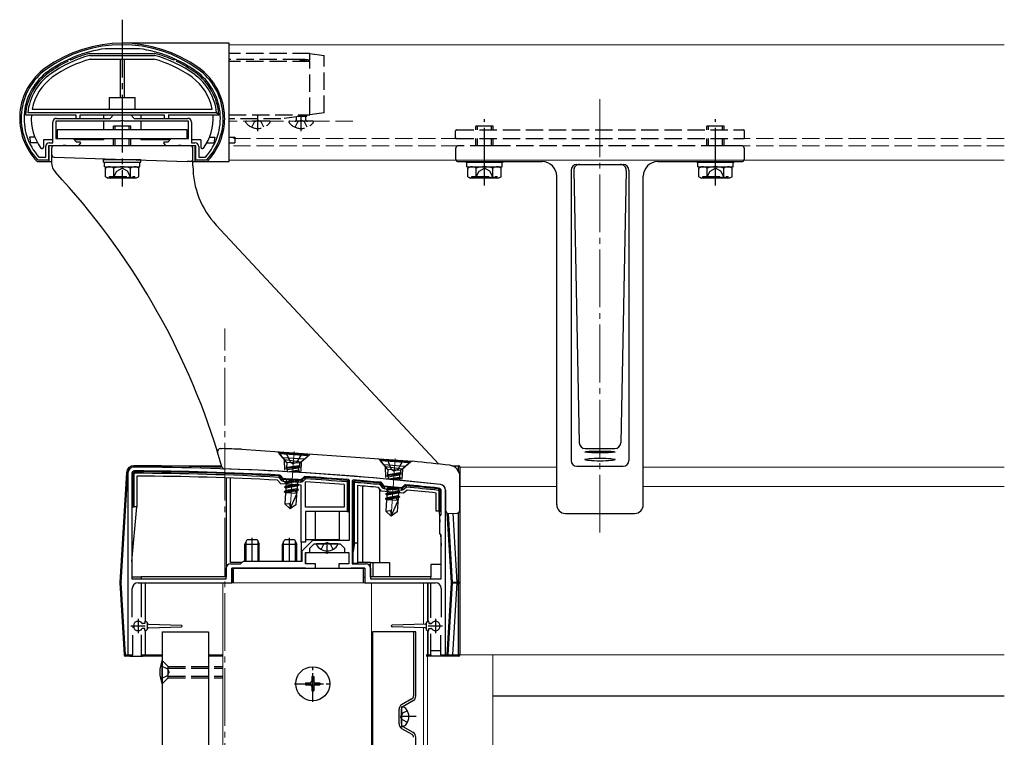
# Model space of a CAD drawing. Extents: x 0 to 1386, y 0 to 2244.
# Drawn here: x 353 to 694, y 335 to 583 of the extents above; entities that cross this region are included whole.
import ezdxf

# ---------------------------------------------------------------- set-up
doc = ezdxf.new("R2010")
doc.units = 0
for name, pattern in [('YCENTER_1', [13, 10, -1, 1, -1]), ('YDIVIDE_1', [15, 10, -1, 1, -1, 1, -1]), ('YHIDDEN_1', [4, 3, -1])]:
    doc.linetypes.add(name, pattern=pattern)
for name, color, linetype, lineweight in [('YKK_11', 7, 'CONTINUOUS', 30), ('YKK_12', 2, 'CONTINUOUS', 13), ('YKK_13', 4, 'CONTINUOUS', 30)]:
    doc.layers.add(name, color=color, linetype=linetype, lineweight=lineweight)

msp = doc.modelspace()

# ---------------------------------------------------------------- linework, layer by layer
at = {"layer": 'YKK_11', "linetype": 'ByBlock', "lineweight": -2, "ltscale": 0.5}
for p, q in [((382.45, 573.05), (382.41, 573.05)), ((394.25, 573.05), (382.45, 573.05)), ((394.29, 573.05), (394.25, 573.05)), ((384.15, 548.95), (385.35, 550.15)), ((385.35, 550.15), (391.35, 550.15)), ((391.35, 550.15), (392.55, 548.95)), ((364.35, 540.45), (364.35, 547.65)), ((387.68, 547.95), (365.35, 547.95)), ((365.35, 547.95), (365.35, 541.95)), ((365.65, 548.95), (384.15, 548.95)), ((387.87, 548.09), (387.68, 547.95)), ((388.83, 548.09), (387.87, 548.09)), ((389.02, 547.95), (388.83, 548.09)), ((411.35, 547.95), (389.02, 547.95)), ((392.55, 548.95), (411.05, 548.95)), ((411.35, 541.95), (411.35, 547.95)), ((412.35, 547.65), (412.35, 540.45)), ((361.85, 535.45), (361.85, 539.15)), ((367.68, 539.45), (362.85, 539.45)), ((362.85, 539.45), (362.85, 534.45)), ((363.15, 540.45), (364.35, 540.45)), ((365.35, 541.95), (371.35, 541.95)), ((367.87, 539.59), (367.68, 539.45)), ((368.83, 539.59), (367.87, 539.59)), ((369.02, 539.45), (368.83, 539.59)), ((373.26, 539.45), (369.02, 539.45)), ((371.35, 541.95), (372.45, 540.85)), ((372.45, 540.85), (373.68, 540.85)), ((373.87, 540.51), (373.26, 539.45)), ((373.68, 540.85), (373.87, 540.51)), ((402.83, 540.51), (403.02, 540.85)), ((403.44, 539.45), (402.83, 540.51)), ((403.02, 540.85), (404.25, 540.85)), ((407.68, 539.45), (403.44, 539.45)), ((404.25, 540.85), (405.35, 541.95)), ((405.35, 541.95), (411.35, 541.95)), ((407.87, 539.59), (407.68, 539.45)), ((408.83, 539.59), (407.87, 539.59)), ((409.02, 539.45), (408.83, 539.59)), ((413.85, 539.45), (409.02, 539.45)), ((412.35, 540.45), (413.55, 540.45)), ((413.85, 534.45), (413.85, 539.45)), ((414.85, 539.15), (414.85, 535.45)), ((359.5, 535.55), (359.72, 535.45)), ((359.72, 535.45), (361.85, 535.45)), ((414.85, 535.45), (416.98, 535.45)), ((416.98, 535.45), (417.2, 535.55)), ((359.28, 534.45), (359.06, 534.54)), ((362.85, 534.45), (359.28, 534.45)), ((417.42, 534.45), (413.85, 534.45)), ((417.63, 534.54), (417.42, 534.45)), ((390.35, 426.17), (390.35, 363.17)), ((391.65, 425.87), (391.65, 389.47)), ((391.65, 425.87), (391.65, 389.47)), ((443.17, 425.32), (442.96, 425.42)), ((444.13, 424.24), (443.17, 425.32)), ((444.33, 424.14), (444.13, 424.24)), ((450.29, 423.88), (450.07, 423.8)), ((451.37, 424.84), (450.29, 423.88)), ((451.59, 424.91), (451.37, 424.84)), ((467.05, 423.54), (466.77, 423.84)), ((467.05, 402.87), (467.05, 423.54)), ((468.37, 423.72), (468.05, 423.42)), ((468.05, 423.42), (468.05, 394.67)), ((468.05, 423.42), (468.05, 394.67)), ((478.13, 422.8), (477.93, 422.91)), ((479.13, 421.6), (478.13, 422.8)), ((485.11, 421.04), (479.13, 421.6)), ((486.3, 422.04), (485.11, 421.04)), ((486.52, 422.1), (486.3, 422.04)), ((498.85, 411.67), (498.85, 419.92)), ((500.35, 363.17), (500.35, 420.17)), ((498.35, 411.17), (498.85, 411.67)), ((498.35, 405.17), (498.35, 411.17)), ((450.65, 399.17), (454.35, 402.87)), ((454.35, 402.87), (459.35, 402.87)), ((459.35, 402.87), (467.05, 402.87)), ((498.85, 404.67), (498.35, 405.17)), ((498.85, 389.47), (498.85, 404.67)), ((450.65, 395.67), (450.65, 399.17)), ((453.35, 400.17), (454.85, 401.67)), ((453.35, 398.67), (453.35, 400.17)), ((454.85, 401.67), (458.89, 401.67)), ((458.89, 401.67), (459.07, 401.79)), ((459.07, 401.79), (459.62, 401.79)), ((459.62, 401.79), (459.81, 401.67)), ((459.81, 401.67), (463.85, 401.67)), ((463.85, 401.67), (465.35, 400.17)), ((465.35, 400.17), (465.35, 398.67)), ((429.35, 394.67), (430.35, 395.67)), ((430.35, 395.67), (450.65, 395.67)), ((451.85, 394.67), (451.85, 398.67)), ((451.85, 398.67), (453.35, 398.67)), ((465.35, 398.67), (466.85, 398.67)), ((466.85, 398.67), (466.85, 394.67)), ((424.35, 389.47), (424.35, 393.17)), ((425.85, 394.67), (429.35, 394.67)), ((426.35, 388.17), (426.35, 393.17)), ((426.35, 393.17), (455.35, 393.17)), ((455.35, 394.67), (451.85, 394.67)), ((455.35, 393.17), (455.35, 394.67)), ((466.85, 394.67), (463.35, 394.67)), ((463.35, 394.67), (463.35, 393.17)), ((463.35, 393.17), (472.35, 393.17)), ((468.05, 394.67), (472.85, 394.67)), ((472.35, 393.17), (472.35, 388.17)), ((474.35, 393.17), (474.35, 389.47)), ((391.65, 389.47), (424.35, 389.47)), ((474.35, 389.47), (498.85, 389.47)), ((391.85, 376.23), (391.85, 386.17)), ((393.85, 388.17), (426.35, 388.17)), ((472.35, 388.17), (496.85, 388.17)), ((498.85, 386.17), (498.85, 376.23)), ((392.05, 363.17), (392.05, 370.01)), ((498.65, 370.01), (498.65, 363.17)), ((390.35, 363.17), (392.05, 363.17)), ((498.65, 363.17), (500.35, 363.17))]:
    msp.add_line(p, q, dxfattribs=at)
at = {"layer": 'YKK_11', "ltscale": 0.5}
for p, q in [((393.85, 375.67), (393.85, 370.67)), ((496.85, 375.67), (496.85, 370.67)), ((391.35, 373.17), (396.35, 373.17)), ((494.35, 373.17), (499.35, 373.17))]:
    msp.add_line(p, q, dxfattribs=at)
at = {"layer": 'YKK_11', "linetype": 'ByBlock', "lineweight": -2, "ltscale": 0.5}
for centre, radius, start, end in [((388.35, 529.45), 45, 54.3147, 125.6853), ((388.35, 529.45), 44, 97.7582, 125.6853), ((388.35, 529.45), 44, 54.3147, 82.2418), ((374.35, 548.94), 21, 125.6853, 223.2892), ((374.35, 548.94), 20, 125.6853, 222.0458), ((402.35, 548.94), 20, 317.9541, 54.3147), ((402.35, 548.94), 21, 316.7108, 54.3147), ((365.65, 547.65), 1.3, 90, 180), ((411.05, 547.65), 1.3, 0, 90), ((363.15, 539.15), 1.3, 90, 180), ((413.55, 539.15), 1.3, 0, 90), ((392.35, 426.17), 2, 89.8094, 180), ((392.65, 425.87), 1, 89.7921, 180), ((389.03, -571.82), 1000, 83.71122, 89.80938), ((389.03, -571.82), 998.69, 86.90445, 89.7921), ((389.03, -571.81), 997.48, 86.49138, 86.82169), ((389.03, -571.81), 998.69, 85.53529, 86.4087), ((389.03, -571.78), 998.66, 84.8931, 85.4432), ((389.03, -571.83), 998.7, 83.73822, 84.39786), ((497.85, 419.92), 1, 360, 83.7382), ((498.35, 420.17), 2, 360, 83.7112), ((425.85, 393.17), 1.5, 90, 180), ((472.85, 393.17), 1.5, 0, 90), ((393.85, 386.17), 2, 90, 180), ((496.85, 386.17), 2, 0, 90)]:
    msp.add_arc(centre, radius, start, end, dxfattribs=at)
at = {"layer": 'YKK_12', "linetype": 'Continuous', "ltscale": 2}
for p, q in [((425.35, 534.45), (425.35, 574.45)), ((693.89, 574.45), (425.35, 574.45)), ((693.89, 534.45), (425.35, 534.45))]:
    msp.add_line(p, q, dxfattribs=at)
at = {"layer": 'YKK_12', "linetype": 'YCENTER_1', "ltscale": 2}
for p, q in [((553.85, 405.53), (553.85, 556.12)), ((423.85, 130.58), (423.85, 476.15)), ((447.89, 433.64), (446.42, 412.69)), ((482.89, 431.2), (481.42, 410.25))]:
    msp.add_line(p, q, dxfattribs=at)
at = {"layer": 'YKK_12', "linetype": 'YHIDDEN_1', "ltscale": 2}
for p, q in [((468.21, 547.95), (425.35, 547.95)), ((504.85, 541.95), (425.35, 541.95)), ((504.85, 539.45), (425.35, 539.45)), ((693.89, 541.95), (602.85, 541.95)), ((693.89, 539.45), (602.85, 539.45))]:
    msp.add_line(p, q, dxfattribs=at)
at = {"layer": 'YKK_12', "ltscale": 2}
for p, q in [((505.35, 428.17), (538.85, 428.17)), ((568.85, 428.17), (693.89, 428.17)), ((505.35, 421.5), (538.85, 421.5)), ((568.85, 421.5), (693.89, 421.5)), ((423.25, 388.17), (423.25, 130.58)), ((474.75, 388.17), (423.25, 388.17)), ((474.75, 388.17), (474.75, 130.58)), ((492.75, 388.17), (492.75, 373.74)), ((494.05, 388.17), (494.05, 374.84)), ((492.75, 372.59), (492.75, 130.58)), ((494.05, 371.5), (494.05, 130.58)), ((505.35, 363.17), (693.89, 363.17)), ((516.75, 363.17), (516.75, 130.58))]:
    msp.add_line(p, q, dxfattribs=at)
at = {"layer": 'YKK_13', "linetype": 'YCENTER_1', "ltscale": 2}
for p, q in [((388.35, 583.1), (388.35, 525.37)), ((435.35, 544.45), (435.35, 550.15)), ((513.84, 525.71), (513.84, 548.71)), ((593.85, 525.71), (593.85, 548.71)), ((490.15, 341.78), (485.05, 341.78))]:
    msp.add_line(p, q, dxfattribs=at)
at = {"layer": 'YKK_13', "linetype": 'Continuous', "ltscale": 2}
for p, q in [((425.35, 574.95), (388.35, 574.95)), ((425.35, 533.95), (425.35, 574.95)), ((377.02, 571.45), (399.67, 571.45)), ((377.12, 570.75), (399.58, 570.75)), ((377.22, 569.45), (399.47, 569.45)), ((387.6, 569.45), (387.6, 556.15)), ((389.1, 556.15), (389.1, 569.45)), ((414.67, 566.57), (414.89, 566.41)), ((383.85, 556.15), (383.85, 552.15)), ((383.85, 556.15), (392.85, 556.15)), ((392.85, 552.15), (392.85, 556.15)), ((354.89, 550.15), (372.35, 550.15)), ((421.05, 550.85), (355.65, 550.85)), ((357.15, 552.15), (419.55, 552.15)), ((372.35, 550.15), (372.35, 548.75)), ((373.85, 548.75), (373.85, 550.15)), ((373.85, 550.15), (402.85, 550.15)), ((381.85, 550.15), (381.85, 548.95)), ((394.85, 550.15), (394.85, 548.95)), ((402.85, 550.15), (402.85, 548.75)), ((404.35, 550.15), (404.35, 548.75)), ((404.35, 550.15), (421.81, 550.15)), ((421.81, 550.15), (421.05, 550.85)), ((423.85, 548.8), (423.84, 549.65)), ((373.85, 548.75), (372.35, 548.75)), ((381.85, 547.95), (381.85, 544.95)), ((394.85, 547.95), (394.85, 544.95)), ((404.35, 548.75), (402.85, 548.75)), ((423.77, 547.09), (423.83, 547.95)), ((423.83, 547.95), (423.85, 548.8)), ((356.24, 542.45), (356.6, 540.45)), ((358.1, 542.45), (356.24, 542.45)), ((410.85, 544.95), (365.85, 544.95)), ((365.85, 544.95), (365.85, 541.95)), ((410.85, 541.95), (410.85, 544.95)), ((418.6, 542.45), (420.45, 542.45)), ((420.45, 542.45), (420.1, 540.45)), ((359.05, 540.45), (356.6, 540.45)), ((361.1, 541.45), (361.1, 538.95)), ((364.35, 541.45), (361.1, 541.45)), ((413.6, 539.45), (363.1, 539.45)), ((363.1, 533.95), (363.1, 539.45)), ((411.85, 539.45), (364.85, 539.45)), ((365.85, 541.95), (410.85, 541.95)), ((381.85, 541.45), (371.85, 541.45)), ((381.85, 541.95), (381.85, 541.45)), ((394.85, 541.95), (394.85, 541.45)), ((404.85, 541.45), (394.85, 541.45)), ((415.6, 541.45), (412.35, 541.45)), ((413.6, 533.95), (413.6, 539.45)), ((415.6, 541.45), (415.6, 538.95)), ((417.65, 540.45), (420.1, 540.45)), ((363.85, 538.45), (363.85, 533.67)), ((364.81, 535.56), (410.85, 533.95)), ((412.85, 532.46), (412.85, 538.45)), ((358.94, 533.95), (363.85, 533.95)), ((411.88, 533.99), (410.85, 533.95)), ((412.85, 533.95), (425.35, 533.95)), ((504.85, 533.95), (533.85, 533.95)), ((545.85, 532.95), (561.85, 532.95)), ((573.85, 533.95), (602.85, 533.95)), ((538.85, 415.17), (538.85, 528.95)), ((543.85, 530.95), (543.85, 430.46)), ((544.75, 530.91), (546.68, 436.58)), ((562.95, 530.91), (561.02, 436.58)), ((563.85, 530.95), (563.85, 430.46)), ((568.85, 415.17), (568.85, 528.95)), ((498.07, 429.25), (420.91, 512)), ((548.68, 434.6), (559.02, 434.6)), ((545.85, 428.46), (561.85, 428.46)), ((541.85, 412.17), (565.85, 412.17)), ((475.05, 371.17), (475.05, 179.16)), ((489.25, 371.17), (489.25, 348.94)), ((490.05, 348.94), (490.05, 371.17)), ((488.65, 347.9), (485.15, 345.88)), ((485.05, 345.28), (485.05, 338.28)), ((485.05, 345.28), (485.56, 345.15)), ((489.05, 347.21), (485.55, 345.19)), ((484.25, 339.25), (484.25, 344.32)), ((485.05, 339.25), (485.05, 344.32)), ((485.05, 338.28), (485.56, 338.42)), ((485.15, 337.69), (488.65, 335.67)), ((485.55, 338.38), (489.05, 336.36)), ((490.05, 148.94), (490.05, 334.63))]:
    msp.add_line(p, q, dxfattribs=at)
at = {"layer": 'YKK_13', "linetype": 'YHIDDEN_1', "ltscale": 2}
for p, q in [((453.35, 571.45), (425.35, 571.45)), ((453.35, 569.08), (453.35, 571.45)), ((453.35, 571.45), (458.35, 570.75)), ((458.35, 550.85), (458.35, 570.75)), ((449.95, 569.37), (425.35, 569.37)), ((453.35, 568.66), (425.35, 568.66)), ((449.81, 569.35), (449.78, 569.34)), ((449.78, 569.34), (449.79, 569.35)), ((449.78, 569.34), (449.79, 569.31)), ((449.78, 569.32), (449.78, 569.34)), ((449.79, 569.31), (449.78, 569.32)), ((449.79, 569.35), (449.82, 569.35)), ((449.79, 569.31), (449.83, 569.29)), ((449.81, 569.29), (449.79, 569.31)), ((449.85, 569.36), (449.81, 569.35)), ((449.84, 569.28), (449.81, 569.29)), ((449.82, 569.35), (449.85, 569.36)), ((449.83, 569.29), (449.88, 569.26)), ((449.88, 569.26), (449.84, 569.28)), ((449.9, 569.37), (449.85, 569.36)), ((449.85, 569.36), (449.89, 569.37)), ((449.88, 569.26), (449.95, 569.24)), ((449.92, 569.25), (449.88, 569.26)), ((449.89, 569.37), (449.93, 569.37)), ((449.96, 569.37), (449.9, 569.37)), ((449.96, 569.24), (449.92, 569.25)), ((449.93, 569.37), (449.97, 569.37)), ((449.95, 569.24), (450.02, 569.22)), ((450.03, 569.37), (449.96, 569.37)), ((450.06, 569.21), (450.01, 569.22)), ((450.02, 569.37), (450.07, 569.37)), ((450.02, 569.22), (450.1, 569.2)), ((450.1, 569.37), (450.03, 569.37)), ((450.11, 569.2), (450.06, 569.21)), ((450.18, 569.37), (450.1, 569.37)), ((450.1, 569.2), (450.19, 569.18)), ((450.23, 569.17), (450.17, 569.18)), ((450.27, 569.37), (450.18, 569.37)), ((450.19, 569.18), (450.3, 569.15)), ((450.24, 569.37), (450.31, 569.37)), ((450.27, 569.37), (450.38, 569.37)), ((450.29, 569.15), (450.39, 569.13)), ((450.47, 569.36), (450.37, 569.37)), ((450.46, 569.12), (450.38, 569.13)), ((450.39, 569.13), (450.55, 569.1)), ((450.59, 569.36), (450.46, 569.37)), ((450.51, 569.11), (450.64, 569.08)), ((450.71, 569.35), (450.55, 569.36)), ((450.64, 569.08), (450.77, 569.05)), ((450.84, 569.34), (450.65, 569.36)), ((450.75, 569.35), (450.87, 569.34)), ((450.86, 569.04), (450.75, 569.06)), ((450.77, 569.05), (450.99, 569.01)), ((450.84, 569.34), (450.99, 569.33)), ((450.92, 569.03), (451.13, 568.99)), ((451.14, 569.32), (450.98, 569.33)), ((450.99, 569.33), (451.13, 569.32)), ((451.08, 569), (451.27, 568.96)), ((451.31, 569.31), (451.13, 569.32)), ((451.25, 568.97), (451.44, 568.94)), ((451.49, 569.29), (451.28, 569.31)), ((451.7, 569.27), (451.44, 569.29)), ((451.61, 568.91), (451.44, 568.94)), ((451.44, 568.94), (451.81, 568.88)), ((451.92, 569.25), (451.62, 569.28)), ((451.65, 568.9), (452.01, 568.85)), ((452.16, 569.22), (451.81, 569.26)), ((451.88, 568.87), (452.24, 568.81)), ((452.42, 569.19), (452.02, 569.24)), ((452.13, 568.83), (452.48, 568.78)), ((452.7, 569.16), (452.24, 569.21)), ((452.39, 568.79), (452.75, 568.74)), ((453.01, 569.13), (452.49, 569.19)), ((452.69, 568.75), (453.04, 568.7)), ((452.75, 569.16), (453.04, 569.12)), ((453, 568.71), (453.35, 568.66)), ((453.35, 569.08), (453.01, 569.13)), ((453.35, 550.15), (453.35, 568.66)), ((425.35, 550.15), (453.35, 550.15)), ((458.35, 550.85), (443.35, 548.75)), ((448.71, 548.45), (448.71, 549.5)), ((451.99, 549.54), (448.97, 549.54)), ((449.56, 549.54), (450.19, 549.71)), ((450.8, 549.54), (452.35, 549.85)), ((452.35, 549.75), (451.3, 549.54)), ((451.98, 548.45), (451.98, 549.54)), ((451.99, 549.54), (452.35, 549.75)), ((452.12, 549.98), (452.35, 549.85)), ((452.35, 549.75), (452.35, 549.85)), ((443.35, 548.75), (425.35, 548.75)), ((439.32, 547.95), (431.37, 547.95)), ((433.27, 545.87), (434.2, 547.74)), ((434.2, 547.74), (435.35, 548.35)), ((436.49, 547.74), (435.35, 548.35)), ((437.42, 545.87), (436.49, 547.74)), ((454.32, 547.95), (446.37, 547.95)), ((448.27, 545.87), (449.2, 547.74)), ((449.2, 547.74), (450.35, 548.35)), ((451.49, 547.74), (450.35, 548.35)), ((452.42, 545.87), (451.49, 547.74)), ((510.84, 544.95), (510.84, 546.21)), ((516.84, 546.21), (510.84, 546.21)), ((511.38, 544.95), (511.38, 546.21)), ((516.3, 544.95), (516.3, 546.21)), ((516.84, 544.95), (516.84, 546.21)), ((590.85, 544.95), (590.85, 546.21)), ((596.85, 546.21), (590.85, 546.21)), ((591.39, 544.95), (591.39, 546.21)), ((596.31, 544.95), (596.31, 546.21)), ((596.85, 544.95), (596.85, 546.21)), ((425.35, 542.45), (427.35, 542.45)), ((427.35, 542.45), (427.35, 540.45)), ((503.85, 542.25), (503.85, 544.65)), ((504.15, 544.95), (603.55, 544.95)), ((603.85, 542.25), (603.85, 544.65)), ((425.35, 540.45), (427.35, 540.45)), ((504.15, 541.95), (603.55, 541.95)), ((602.85, 539.45), (504.85, 539.45)), ((510.84, 539.56), (510.84, 541.95)), ((510.86, 539.45), (510.84, 539.56)), ((510.84, 539.56), (516.84, 539.56)), ((511.38, 539.56), (511.37, 539.45)), ((511.38, 539.56), (511.38, 541.95)), ((516.3, 539.56), (516.3, 541.95)), ((516.3, 539.56), (516.31, 539.45)), ((516.82, 539.45), (516.84, 539.56)), ((516.84, 539.56), (516.84, 541.95)), ((590.85, 539.56), (590.85, 541.95)), ((590.87, 539.45), (590.85, 539.56)), ((590.85, 539.56), (596.85, 539.56)), ((591.39, 539.56), (591.38, 539.45)), ((591.39, 539.56), (591.39, 541.95)), ((596.31, 539.56), (596.31, 541.95)), ((596.31, 539.56), (596.32, 539.45)), ((596.83, 539.45), (596.85, 539.56)), ((596.85, 539.56), (596.85, 541.95)), ((503.85, 538.45), (503.85, 534.95)), ((603.85, 534.95), (603.85, 538.45)), ((383.91, 528.81), (392.77, 528.81)), ((385.24, 528.21), (386.49, 530.71)), ((386.49, 530.71), (388.34, 531.7)), ((390.19, 530.71), (388.34, 531.7)), ((391.44, 528.21), (390.19, 530.71)), ((392.77, 528.21), (392.77, 528.81)), ((509.41, 528.81), (518.27, 528.81)), ((510.74, 528.21), (511.99, 530.71)), ((511.99, 530.71), (513.84, 531.7)), ((515.7, 530.71), (513.84, 531.7)), ((516.94, 528.21), (515.7, 530.71)), ((518.27, 528.21), (518.27, 528.81)), ((589.42, 528.81), (598.28, 528.81)), ((590.75, 528.21), (592, 530.71)), ((592, 530.71), (593.85, 531.7)), ((595.7, 530.71), (593.85, 531.7)), ((596.95, 528.21), (595.7, 530.71)), ((598.28, 528.21), (598.28, 528.81)), ((442.36, 433.46), (442.36, 433.26)), ((442.36, 433.26), (444.56, 430.73)), ((453.34, 432.5), (442.36, 433.26)), ((444.69, 427.12), (444.56, 430.73)), ((450.4, 429.95), (444.56, 430.73)), ((445.32, 432.82), (446.48, 429.96)), ((446.48, 429.96), (447.58, 429.27)), ((448.77, 429.8), (447.58, 429.27)), ((450.31, 432.47), (448.77, 429.8)), ((450.4, 429.95), (450.18, 426.8)), ((453.34, 432.5), (450.4, 429.95)), ((453.34, 432.7), (453.34, 432.5)), ((477.36, 431.02), (477.36, 430.82)), ((477.36, 430.82), (479.56, 428.28)), ((488.34, 430.05), (477.36, 430.82)), ((480.32, 430.37), (481.48, 427.52)), ((485.31, 430.02), (483.77, 427.36)), ((488.34, 430.05), (485.4, 427.5)), ((488.34, 430.25), (488.34, 430.05)), ((479.69, 424.57), (479.56, 428.28)), ((485.4, 427.5), (479.56, 428.28)), ((481.48, 427.52), (482.58, 426.83)), ((483.77, 427.36), (482.58, 426.83)), ((485.4, 427.5), (485.16, 424.04)), ((401.64, 359.47), (403.99, 358.32)), ((402.25, 361.17), (404.25, 359.17)), ((403.99, 358.32), (404.61, 357.17)), ((404.25, 355.17), (404.25, 359.17)), ((404.25, 355.17), (404.25, 359.17)), ((404.25, 359.17), (423.25, 359.17)), ((404.25, 358.57), (423.25, 358.57)), ((401.64, 354.87), (403.99, 356.02)), ((402.25, 353.17), (404.25, 355.17)), ((403.99, 356.02), (404.61, 357.17)), ((404.25, 355.77), (423.25, 355.77)), ((404.25, 355.17), (423.25, 355.17)), ((485.4, 342.93), (484.78, 341.78)), ((485.4, 340.63), (484.78, 341.78)), ((487.14, 343.78), (485.4, 342.93)), ((487.14, 339.78), (485.4, 340.63))]:
    msp.add_line(p, q, dxfattribs=at)
at = {"layer": 'YKK_13', "linetype": 'YCENTER_1'}
for p, q in [((450.35, 544.45), (450.35, 549.73)), ((433.35, 395.67), (433.35, 403.67)), ((446.35, 395.67), (446.35, 403.67)), ((454.35, 346.87), (454.35, 359.47)), ((448.05, 353.17), (460.65, 353.17))]:
    msp.add_line(p, q, dxfattribs=at)
at = {"layer": 'YKK_13', "ltscale": 2}
for p, q in [((385.34, 544.95), (385.34, 546.21)), ((391.34, 546.21), (385.34, 546.21)), ((385.88, 544.95), (385.88, 546.21)), ((390.8, 544.95), (390.8, 546.21)), ((391.34, 544.95), (391.34, 546.21)), ((385.34, 539.56), (385.34, 541.95)), ((385.36, 539.45), (385.34, 539.56)), ((385.34, 539.56), (391.34, 539.56)), ((385.88, 539.56), (385.87, 539.45)), ((385.88, 539.56), (385.88, 541.95)), ((390.8, 539.56), (390.8, 541.95)), ((390.8, 539.56), (390.81, 539.45)), ((391.32, 539.45), (391.34, 539.56)), ((391.34, 539.56), (391.34, 541.95)), ((381.84, 534.74), (394.84, 534.74)), ((381.84, 533.74), (381.84, 534.74)), ((381.84, 533.74), (394.84, 533.74)), ((382.28, 533.74), (394.46, 533.74)), ((382.28, 532.21), (382.28, 533.74)), ((382.28, 532.21), (394.46, 532.21)), ((382.57, 531.71), (383.43, 532.21)), ((383.43, 532.21), (393.25, 532.21)), ((394.11, 531.71), (393.25, 532.21)), ((394.46, 532.21), (394.46, 533.74)), ((394.84, 533.74), (394.84, 534.74)), ((507.34, 533.74), (507.34, 533.95)), ((507.34, 533.74), (520.34, 533.74)), ((507.78, 533.74), (519.97, 533.74)), ((507.78, 532.21), (507.78, 533.74)), ((507.78, 532.21), (519.97, 532.21)), ((508.07, 531.71), (508.93, 532.21)), ((508.93, 532.21), (518.75, 532.21)), ((519.62, 531.71), (518.75, 532.21)), ((519.97, 532.21), (519.97, 533.74)), ((520.34, 533.74), (520.34, 533.95)), ((587.35, 533.74), (587.35, 533.95)), ((587.35, 533.74), (600.35, 533.74)), ((587.79, 533.74), (599.97, 533.74)), ((587.79, 532.21), (587.79, 533.74)), ((587.79, 532.21), (599.97, 532.21)), ((588.08, 531.71), (588.94, 532.21)), ((588.94, 532.21), (598.76, 532.21)), ((599.62, 531.71), (598.76, 532.21)), ((599.97, 532.21), (599.97, 533.74)), ((600.35, 533.74), (600.35, 533.95)), ((382.57, 528.71), (382.57, 531.71)), ((382.57, 528.71), (383.43, 528.21)), ((383.91, 528.21), (383.91, 528.81)), ((385.45, 528.73), (385.45, 531.7)), ((391.23, 528.73), (391.23, 531.7)), ((394.11, 528.71), (393.25, 528.21)), ((394.11, 528.71), (394.11, 531.71)), ((508.07, 528.71), (508.07, 531.71)), ((508.07, 528.71), (508.93, 528.21)), ((509.41, 528.21), (509.41, 528.81)), ((510.95, 528.73), (510.95, 531.7)), ((516.73, 528.73), (516.73, 531.7)), ((519.62, 528.71), (518.75, 528.21)), ((519.62, 528.71), (519.62, 531.71)), ((588.08, 528.71), (588.08, 531.71)), ((588.08, 528.71), (588.94, 528.21)), ((589.42, 528.21), (589.42, 528.81)), ((590.96, 528.73), (590.96, 531.7)), ((596.74, 528.73), (596.74, 531.7)), ((599.62, 528.71), (598.76, 528.21)), ((599.62, 528.71), (599.62, 531.71)), ((393.25, 528.21), (383.43, 528.21)), ((518.75, 528.21), (508.93, 528.21)), ((598.76, 528.21), (588.94, 528.21)), ((422.91, 428.29), (421.4, 433.31)), ((422.36, 434.6), (422.98, 434.6)), ((429.64, 434.35), (488.85, 430.21)), ((442.83, 432.99), (442.82, 432.79)), ((445.41, 429.81), (442.82, 432.79)), ((452.79, 432.1), (442.82, 432.79)), ((452.81, 432.3), (442.83, 432.99)), ((451.4, 430.89), (444.02, 431.41)), ((445.41, 429.81), (445.28, 427.86)), ((449.8, 429.5), (445.41, 429.81)), ((449.8, 429.5), (452.79, 432.1)), ((452.81, 432.3), (452.79, 432.1)), ((477.83, 430.55), (477.82, 430.35)), ((480.41, 427.36), (477.82, 430.35)), ((487.79, 429.65), (477.82, 430.35)), ((487.81, 429.85), (477.83, 430.55)), ((487.81, 429.85), (487.79, 429.65)), ((389.85, 426.32), (387.52, 388.23)), ((389.85, 426.32), (390.35, 426.29)), ((392.35, 428.67), (392.35, 428.17)), ((392.36, 428.67), (422.8, 428.67)), ((392.65, 426.57), (392.65, 426.07)), ((449.92, 428.22), (445.07, 427.65)), ((445.08, 427.75), (445.07, 427.65)), ((445.49, 427.32), (445.07, 427.65)), ((449.92, 428.33), (445.08, 427.75)), ((445.54, 428), (445.08, 427.75)), ((445.49, 427.32), (445.44, 426.58)), ((445.49, 427.32), (449.45, 427.99)), ((449.5, 428.68), (445.54, 428)), ((449.38, 427.07), (446.25, 426.53)), ((449.81, 426.74), (447.53, 426.46)), ((449.81, 426.64), (448.08, 426.43)), ((449.17, 426.36), (449.34, 426.39)), ((449.34, 426.39), (449.33, 426.35)), ((449.81, 426.64), (449.34, 426.39)), ((449.45, 427.99), (449.38, 427.07)), ((449.81, 426.74), (449.38, 427.07)), ((449.92, 428.22), (449.45, 427.99)), ((449.92, 428.33), (449.5, 428.68)), ((449.8, 429.5), (449.73, 428.49)), ((449.81, 426.74), (449.81, 426.64)), ((449.92, 428.33), (449.92, 428.22)), ((486.4, 428.44), (479.02, 428.96)), ((480.41, 427.36), (480.28, 425.41)), ((484.8, 427.05), (480.41, 427.36)), ((484.8, 427.05), (484.73, 426.04)), ((484.8, 427.05), (487.79, 429.65)), ((502.58, 428.67), (504.85, 428.67)), ((504.85, 426.81), (504.85, 428.67)), ((505.35, 428.17), (505.35, 422.16)), ((388.02, 388.2), (390.35, 426.29)), ((391.95, 425.87), (392.45, 425.87)), ((391.95, 425.87), (391.95, 414.47)), ((392.45, 414.47), (392.45, 425.87)), ((393.45, 425.06), (393.45, 414.47)), ((424.35, 424.45), (424.35, 390.17)), ((425.85, 395.17), (425.85, 424.39)), ((443.26, 422.4), (442.14, 423.66)), ((442.64, 425.13), (442.61, 424.63)), ((442.98, 424.97), (442.61, 424.63)), ((442.61, 424.63), (443.46, 423.68)), ((443.83, 424.02), (442.98, 424.97)), ((443.83, 424.02), (443.46, 423.68)), ((444.18, 423.85), (444.15, 423.35)), ((444.15, 423.35), (450.15, 423)), ((450.18, 423.5), (444.18, 423.85)), ((444.73, 422.88), (449.59, 423.44)), ((444.74, 422.98), (444.73, 422.88)), ((444.74, 422.98), (449.59, 423.54)), ((444.74, 422.98), (445.2, 423.23)), ((449.11, 423.19), (445.16, 422.55)), ((445.27, 424.09), (445.2, 423.23)), ((449.13, 423.86), (445.2, 423.23)), ((449.11, 423.19), (449.05, 422.27)), ((449.59, 423.44), (449.11, 423.19)), ((449.59, 423.54), (449.17, 423.86)), ((449.59, 423.53), (449.58, 423.43)), ((450.18, 423.5), (450.15, 423)), ((451.49, 424.47), (450.54, 423.62)), ((450.54, 423.62), (450.87, 423.25)), ((450.87, 423.25), (451.82, 424.1)), ((451.49, 424.47), (451.82, 424.1)), ((451.85, 424.6), (451.82, 424.1)), ((451.85, 414.37), (451.85, 423.09)), ((466.28, 423.58), (466.25, 423.08)), ((466.25, 423.08), (466.25, 412.87)), ((466.75, 423.08), (466.25, 423.08)), ((466.75, 412.87), (466.75, 423.08)), ((468.89, 423.38), (468.85, 422.88)), ((484.92, 425.78), (480.07, 425.2)), ((480.08, 425.3), (480.07, 425.2)), ((480.49, 424.87), (480.07, 425.2)), ((484.92, 425.88), (480.08, 425.3)), ((480.54, 425.55), (480.08, 425.3)), ((480.49, 424.87), (480.43, 423.99)), ((480.49, 424.87), (484.45, 425.55)), ((484.5, 426.24), (480.54, 425.55)), ((484.38, 424.62), (480.58, 423.97)), ((484.81, 424.29), (481.5, 423.89)), ((484.81, 424.19), (481.96, 423.85)), ((483.12, 423.74), (484.34, 423.94)), ((484.34, 423.94), (484.31, 423.62)), ((484.81, 424.19), (484.34, 423.94)), ((484.45, 425.55), (484.38, 424.62)), ((484.81, 424.29), (484.38, 424.62)), ((484.92, 425.78), (484.45, 425.55)), ((484.92, 425.88), (484.5, 426.24)), ((484.81, 424.29), (484.81, 424.19)), ((484.92, 425.88), (484.92, 425.78)), ((505.35, 413.17), (505.35, 424.86)), ((450.35, 421.99), (443.26, 422.4)), ((449.36, 420.25), (444.51, 419.67)), ((444.52, 419.77), (444.51, 419.67)), ((444.93, 419.31), (444.51, 419.67)), ((449.37, 420.35), (444.52, 419.77)), ((444.52, 419.77), (444.98, 420.03)), ((449.47, 421.84), (444.62, 421.26)), ((444.63, 421.37), (444.62, 421.26)), ((445.04, 420.91), (444.62, 421.26)), ((449.48, 421.94), (444.63, 421.37)), ((444.63, 421.37), (445.09, 421.62)), ((445.16, 422.55), (444.73, 422.88)), ((448.89, 419.99), (444.93, 419.31)), ((445.04, 420.91), (444.98, 420.03)), ((448.94, 420.68), (444.98, 420.03)), ((449, 421.59), (445.04, 420.91)), ((445.16, 422.55), (445.09, 421.62)), ((449.05, 422.27), (445.09, 421.62)), ((448.81, 418.9), (448.34, 419.87)), ((448.89, 419.98), (448.55, 415.15)), ((449.36, 420.25), (448.89, 419.99)), ((449, 421.59), (448.94, 420.68)), ((449.37, 420.35), (448.94, 420.68)), ((449.47, 421.84), (449, 421.59)), ((449.48, 421.94), (449.05, 422.27)), ((449.37, 420.35), (449.36, 420.25)), ((449.48, 421.94), (449.47, 421.84)), ((450.35, 402.17), (450.35, 421.99)), ((465.25, 422.16), (465.25, 414.37)), ((468.35, 422.88), (468.35, 398.97)), ((468.35, 422.88), (468.85, 422.88)), ((468.85, 401.97), (468.85, 422.88)), ((469.85, 421.79), (469.85, 401.97)), ((471.73, 395.17), (471.73, 421.64)), ((478.17, 419.88), (477.09, 421.18)), ((477.56, 395.17), (477.56, 420.62)), ((477.64, 422.63), (477.59, 422.14)), ((477.98, 422.46), (477.59, 422.14)), ((477.59, 422.14), (478.41, 421.16)), ((478.79, 421.47), (477.98, 422.46)), ((485.74, 419.18), (478.17, 419.88)), ((478.79, 421.47), (478.41, 421.16)), ((479.13, 421.3), (479.09, 420.8)), ((479.09, 420.8), (485, 420.25)), ((485.05, 420.75), (479.13, 421.3)), ((484.48, 419.49), (479.63, 418.92)), ((479.73, 420.43), (484.59, 420.99)), ((479.74, 420.53), (479.73, 420.43)), ((480.16, 420.1), (479.73, 420.43)), ((479.74, 420.53), (484.59, 421.09)), ((479.74, 420.53), (480.2, 420.78)), ((480.16, 420.1), (480.09, 419.18)), ((484.05, 419.83), (480.09, 419.18)), ((484.11, 420.74), (480.16, 420.1)), ((480.26, 421.49), (480.2, 420.78)), ((483.03, 421.24), (480.2, 420.78)), ((484.11, 420.74), (484.05, 419.83)), ((484.48, 419.49), (484.05, 419.83)), ((484.59, 420.99), (484.11, 420.74)), ((484.48, 419.49), (484.47, 419.4)), ((484.59, 421.09), (484.58, 420.99)), ((484.59, 421.09), (484.59, 421.09)), ((485.05, 420.75), (485, 420.25)), ((486.39, 421.67), (485.41, 420.86)), ((485.41, 420.86), (485.73, 420.48)), ((485.73, 420.48), (486.71, 421.28)), ((487.02, 420.25), (485.74, 419.18)), ((486.39, 421.67), (486.71, 421.28)), ((486.75, 421.78), (486.71, 421.28)), ((497.92, 420.62), (497.87, 420.12)), ((498.05, 419.92), (498.05, 412.97)), ((498.55, 419.92), (498.05, 419.92)), ((498.55, 412.97), (498.55, 419.92)), ((500.35, 420.17), (500.35, 413.17)), ((505.35, 422.16), (505.35, 420.29)), ((505.35, 420.29), (505.35, 388.17)), ((444.93, 419.31), (444.66, 415.42)), ((448.74, 419.05), (444.93, 419.31)), ((446.49, 413.69), (448.81, 418.9)), ((484.36, 417.8), (479.51, 417.22)), ((479.52, 417.32), (479.51, 417.22)), ((479.93, 416.87), (479.51, 417.22)), ((484.37, 417.9), (479.52, 417.32)), ((479.52, 417.32), (479.98, 417.58)), ((484.47, 419.4), (479.62, 418.82)), ((479.63, 418.92), (479.62, 418.82)), ((480.04, 418.46), (479.62, 418.82)), ((479.63, 418.92), (480.09, 419.18)), ((479.93, 416.87), (479.66, 412.98)), ((483.89, 417.54), (479.93, 416.87)), ((483.74, 416.6), (479.93, 416.87)), ((480.04, 418.46), (479.98, 417.58)), ((483.94, 418.23), (479.98, 417.58)), ((484, 419.14), (480.04, 418.46)), ((481.49, 411.24), (483.81, 416.45)), ((483.81, 416.45), (483.34, 417.43)), ((483.89, 417.53), (483.55, 412.7)), ((484.36, 417.8), (483.89, 417.54)), ((484, 419.14), (483.94, 418.23)), ((484.37, 417.9), (483.94, 418.23)), ((484.47, 419.4), (484, 419.14)), ((484.37, 417.9), (484.36, 417.8)), ((497.05, 412.97), (497.05, 419.2)), ((391.65, 395.48), (393.44, 414.42)), ((391.95, 414.47), (392.45, 414.47)), ((393.45, 414.47), (392.45, 414.47)), ((393.44, 414.42), (392.63, 414.47)), ((444.66, 415.42), (446.04, 415.57)), ((444.66, 415.42), (446.49, 413.69)), ((446.38, 415.29), (446.49, 413.69)), ((448.55, 415.15), (446.49, 413.69)), ((465.25, 414.37), (451.85, 414.37)), ((466.25, 412.87), (451.85, 412.87)), ((451.85, 412.87), (451.85, 402.17)), ((455.16, 412.87), (455.16, 403.07)), ((463.6, 403.07), (463.6, 412.87)), ((466.25, 412.87), (466.75, 412.87)), ((479.66, 412.98), (481.04, 413.12)), ((479.66, 412.98), (481.49, 411.24)), ((481.38, 412.85), (481.49, 411.24)), ((483.55, 412.7), (481.49, 411.24)), ((498.05, 412.97), (497.05, 412.97)), ((498.05, 412.97), (498.55, 412.97)), ((498.11, 412.97), (498.35, 409.14)), ((500.83, 412.31), (502.31, 388.17)), ((502.81, 388.2), (501.34, 412.17)), ((501.35, 412.17), (504.38, 412.27)), ((502.83, 412.22), (504.3, 388.2)), ((504.85, 388.2), (504.85, 412.41)), ((451.85, 403.07), (455.16, 403.07)), ((455.16, 403.07), (463.6, 403.07)), ((498.61, 404.91), (498.85, 400.97)), ((451.85, 402.17), (450.35, 402.17)), ((450.35, 402.17), (450.35, 395.67)), ((468.85, 401.97), (468.35, 398.97)), ((468.85, 401.97), (469.85, 401.97)), ((469.85, 401.97), (469.85, 394.97)), ((451.85, 398.67), (466.55, 398.67)), ((451.85, 398.67), (451.85, 394.97)), ((468.35, 394.97), (468.35, 398.97)), ((429.85, 395.17), (425.85, 395.17)), ((451.85, 393.17), (426.35, 393.17)), ((426.35, 393.17), (426.35, 388.17)), ((451.85, 393.17), (456.35, 393.17)), ((462.35, 393.17), (467.55, 393.17)), ((472.35, 393.17), (467.55, 393.17)), ((468.35, 394.97), (469.85, 394.97)), ((474.35, 395.17), (469.85, 395.17)), ((472.35, 393.17), (472.35, 388.17)), ((474.35, 390.17), (474.35, 395.17)), ((474.35, 395.17), (475.13, 395.17)), ((475.13, 395.17), (475.13, 390.17)), ((475.13, 395.17), (480.95, 395.17)), ((480.95, 395.17), (480.95, 390.17)), ((498.85, 394.47), (495.25, 394.47)), ((495.25, 394.47), (495.25, 390.17)), ((391.65, 390.17), (394.95, 390.17)), ((394.95, 390.17), (394.95, 389.47)), ((424.35, 390.17), (394.95, 390.17)), ((495.25, 390.17), (474.35, 390.17)), ((495.25, 389.47), (495.25, 390.17)), ((387.52, 388.23), (388.02, 388.2)), ((388.02, 388.14), (387.52, 388.11)), ((387.52, 388.11), (389.05, 363.14)), ((389.55, 363.17), (388.02, 388.14)), ((394.95, 388.17), (394.95, 376.17)), ((396.45, 388.17), (426.35, 388.17)), ((396.45, 374.92), (396.45, 388.17)), ((472.35, 388.17), (494.25, 388.17)), ((494.25, 388.17), (494.25, 374.92)), ((495.25, 375.94), (495.25, 388.17)), ((502.31, 388.17), (500.78, 363.17)), ((501.28, 363.14), (502.81, 388.14)), ((502.31, 388.17), (502.81, 388.2)), ((502.81, 388.14), (502.31, 388.17)), ((504.3, 388.14), (502.77, 363.14)), ((504.3, 388.14), (504.3, 388.2)), ((504.3, 388.2), (504.85, 388.2)), ((504.85, 388.14), (504.3, 388.14)), ((504.85, 388.14), (504.85, 388.2)), ((504.85, 363.14), (504.85, 388.14)), ((505.35, 388.17), (505.35, 363.17)), ((392.33, 372.67), (391.96, 372.67)), ((394.95, 374.6), (394.95, 374.33)), ((394.95, 372), (394.95, 371.74)), ((396.15, 374.02), (395.36, 374.02)), ((396.15, 372.32), (395.36, 372.32)), ((396.15, 374.62), (396.15, 374.02)), ((396.15, 371.72), (396.15, 372.32)), ((396.71, 374.77), (396.95, 374.35)), ((396.71, 371.57), (396.95, 371.98)), ((396.95, 374.35), (396.95, 371.98)), ((397.44, 373.76), (408.86, 373.47)), ((397.44, 372.58), (408.86, 372.87)), ((493.26, 373.76), (481.84, 373.47)), ((493.26, 372.58), (481.84, 372.87)), ((493.99, 374.77), (493.75, 374.35)), ((493.75, 371.98), (493.75, 374.35)), ((493.99, 371.57), (493.75, 371.98)), ((494.55, 374.62), (494.55, 374.02)), ((494.55, 374.02), (495.34, 374.02)), ((494.55, 372.32), (495.34, 372.32)), ((494.55, 371.72), (494.55, 372.32)), ((495.25, 374.02), (495.25, 374.32)), ((495.25, 372.02), (495.25, 372.32)), ((394.95, 370.16), (394.95, 362.67)), ((396.45, 362.67), (396.45, 371.42)), ((402.25, 371.17), (402.25, 130.58)), ((402.25, 371.17), (418.25, 371.17)), ((418.25, 371.17), (418.25, 130.58)), ((490.05, 371.17), (475.05, 371.17)), ((494.25, 371.42), (494.25, 363.17)), ((495.25, 363.17), (495.25, 370.4)), ((389.05, 363.14), (389.55, 363.17)), ((389.55, 363.17), (390.95, 363.17)), ((389.55, 363.17), (389.55, 362.67)), ((390.95, 362.67), (389.55, 362.67)), ((390.95, 363.17), (390.95, 362.67)), ((390.95, 362.67), (395.45, 362.67)), ((394.95, 363.17), (396.45, 363.17)), ((395.95, 362.67), (395.45, 362.67)), ((402.25, 362.67), (395.95, 362.67)), ((396.45, 363.17), (402.25, 363.17)), ((418.25, 363.17), (423.25, 363.17)), ((423.25, 362.67), (418.25, 362.67)), ((493.65, 363.17), (494.25, 363.17)), ((494.25, 362.67), (493.65, 362.67)), ((494.25, 363.17), (495.25, 363.17)), ((494.25, 362.67), (494.25, 363.17)), ((495.25, 362.67), (494.25, 362.67)), ((495.25, 364.67), (498.65, 364.67)), ((495.25, 363.17), (495.25, 362.67)), ((499.25, 362.67), (495.25, 362.67)), ((499.25, 363.17), (500.78, 363.17)), ((499.25, 362.67), (499.25, 363.17)), ((500.78, 362.67), (499.25, 362.67)), ((500.78, 362.67), (500.78, 363.17)), ((500.78, 363.17), (501.28, 363.14)), ((502.77, 362.67), (500.78, 362.67)), ((502.77, 363.14), (504.85, 363.14)), ((502.77, 362.67), (502.77, 363.14)), ((504.85, 362.67), (502.77, 362.67)), ((504.85, 362.67), (504.85, 363.14)), ((516.75, 348.94), (693.89, 348.94))]:
    msp.add_line(p, q, dxfattribs=at)
at = {"layer": 'YKK_13', "linetype": 'Continuous', "ltscale": 0.5}
for p, q in [((430.85, 401.47), (431.65, 403.17)), ((431.65, 403.17), (435.05, 403.17)), ((435.05, 403.17), (435.85, 401.47)), ((443.85, 401.47), (444.65, 403.17)), ((444.65, 403.17), (448.05, 403.17)), ((448.05, 403.17), (448.85, 401.47)), ((430.85, 395.67), (430.85, 401.47)), ((430.85, 401.47), (435.85, 401.47)), ((435.85, 395.67), (435.85, 401.47)), ((443.85, 395.67), (443.85, 401.47)), ((443.85, 401.47), (448.85, 401.47)), ((448.85, 395.67), (448.85, 401.47))]:
    msp.add_line(p, q, dxfattribs=at)
at = {"layer": 'YKK_13', "linetype": 'Continuous'}
for p, q in [((431.28, 395.67), (431.28, 402.39)), ((435.42, 395.67), (435.42, 402.39)), ((444.28, 395.67), (444.28, 402.39)), ((448.42, 395.67), (448.42, 402.39)), ((454, 355.67), (454.7, 355.67)), ((454, 355.67), (454, 354.02)), ((454.7, 355.67), (454.7, 354.02)), ((451.85, 353.52), (451.85, 352.82)), ((451.85, 353.52), (453.5, 353.52)), ((451.85, 352.82), (453.5, 352.82)), ((454, 352.32), (454, 350.67)), ((454.7, 352.32), (454.7, 350.67)), ((455.2, 353.52), (456.85, 353.52)), ((455.2, 352.82), (456.85, 352.82)), ((456.85, 353.52), (456.85, 352.82)), ((454, 350.67), (454.7, 350.67))]:
    msp.add_line(p, q, dxfattribs=at)
at = {"layer": 'YKK_13'}
for p, q in [((462.94, 401.67), (455.75, 401.67)), ((459.35, 398.17), (459.35, 401.67)), ((426.85, 388.17), (426.85, 393.17)), ((426.85, 393.17), (472.35, 393.17)), ((471.85, 393.17), (471.85, 388.17)), ((472.35, 389.97), (471.85, 389.97))]:
    msp.add_line(p, q, dxfattribs=at)
at = {"layer": 'YKK_13', "linetype": 'YHIDDEN_1'}
for p, q in [((457.3, 399.7), (458.2, 401.52)), ((459.35, 402.13), (458.2, 401.52)), ((459.35, 402.13), (460.49, 401.52)), ((461.4, 399.7), (460.49, 401.52))]:
    msp.add_line(p, q, dxfattribs=at)
at = {"layer": 'YKK_13', "linetype": 'YDIVIDE_1', "ltscale": 2}
msp.add_line((402.25, 353.17), (402.25, 361.17), dxfattribs=at)
at = {"layer": 'YKK_13', "linetype": 'Continuous'}
msp.add_circle((454.35, 353.17), 5.9, dxfattribs=at)
at = {"layer": 'YKK_13', "linetype": 'Continuous', "ltscale": 2}
for centre, radius, start, end in [((388.35, 529.45), 45.5, 54.3147, 125.6853), ((388.35, 529.45), 42.8, 105.2138, 125.6853), ((388.35, 529.45), 43.5, 105.0902, 114.3414), ((388.35, 529.45), 42.8, 54.3147, 74.7862), ((388.35, 529.45), 43.5, 65.6586, 74.9098), ((374.35, 548.94), 21.5, 125.6853, 224.2169), ((388.35, 529.45), 43.5, 115.6586, 125.6853), ((388.35, 529.45), 41.5, 105.3589, 125.6853), ((369.96, 568.87), 0.5, 24.6707, 205.3293), ((388.35, 529.45), 41.5, 54.3147, 74.6411), ((406.73, 568.87), 0.5, 334.6707, 155.3293), ((388.35, 529.45), 43.5, 54.3147, 64.3414), ((402.35, 548.94), 21.5, 1.8803, 54.3147), ((374.35, 548.94), 19.5, 125.6853, 176.453), ((374.35, 548.94), 18.8, 125.6853, 174.1799), ((374.35, 548.94), 17.5, 125.6853, 169.4424), ((402.35, 548.94), 17.5, 10.5576, 54.3147), ((402.35, 548.94), 18.8, 5.8201, 54.3147), ((402.35, 548.94), 19.5, 3.547, 54.3147), ((374.35, 548.94), 17.5, 176.157, 216.0189), ((402.35, 548.94), 17.5, 323.9811, 3.843), ((402.35, 548.94), 21.5, 315.7831, 355.0476), ((360.6, 538.95), 0.5, 216.0189, 0), ((364.85, 538.45), 1, 90, 180), ((411.85, 538.45), 1, 0, 90), ((416.1, 538.95), 0.5, 180, 323.9811), ((364.85, 536.56), 1, 180, 268), ((368.85, 533.67), 5, 180, 223.0643), ((411.85, 534.99), 1, 272, 0), ((442.85, 532.46), 30, 180, 223), ((504.85, 534.95), 1, 180, 270), ((533.85, 528.95), 5, 0, 90), ((545.85, 530.95), 2, 90, 180), ((546.75, 530.95), 2, 90, 181.1746), ((560.95, 530.95), 2, 358.8254, 90), ((561.85, 530.95), 2, 0, 90), ((573.85, 528.95), 5, 90, 180), ((602.85, 534.95), 1, 270, 0), ((182.55, 359.55), 250, 17.1982, 43.0643), ((548.68, 436.6), 2, 181.1746, 270), ((559.02, 436.6), 2, 270, 358.8254), ((545.85, 430.46), 2, 180, 270), ((561.85, 430.46), 2, 270, 0), ((541.85, 415.17), 3, 180, 270), ((565.85, 415.17), 3, 270, 0), ((488.05, 348.94), 1.2, 300.001, 0.001), ((488.05, 348.94), 2, 300.001, 0.001), ((486.05, 344.32), 1.8, 120.001, 180.001), ((486.05, 344.32), 1, 120.001, 180.001), ((484.97, 342.93), 2.3, 36.8841, 75), ((483.45, 341.78), 4.2, 323.1159, 36.8841), ((486.05, 339.25), 1.8, 180.001, 240.001), ((486.05, 339.25), 1, 180.001, 240.001), ((484.97, 340.64), 2.3, 285, 323.1159), ((488.05, 334.63), 1.2, 0.001, 60.001), ((488.05, 334.63), 2, 0.001, 60.001)]:
    msp.add_arc(centre, radius, start, end, dxfattribs=at)
at = {"layer": 'YKK_13', "linetype": 'YHIDDEN_1', "ltscale": 2}
for centre, radius, start, end in [((431.37, 547.68), 0.274, 90, 217.7141), ((435.35, 550.75), 5.3, 217.7141, 322.2859), ((439.32, 547.68), 0.274, 322.2859, 90), ((446.37, 547.68), 0.274, 90, 217.7141), ((450.35, 550.75), 5.3, 217.7141, 322.2859), ((448.21, 548.45), 0.5, 270, 0), ((452.48, 548.45), 0.5, 180, 270), ((454.32, 547.68), 0.274, 322.2859, 90), ((504.15, 544.65), 0.3, 90, 180), ((603.55, 544.65), 0.3, 0, 90), ((504.15, 542.25), 0.3, 180, 270), ((504.85, 538.45), 1, 90, 180), ((602.85, 538.45), 1, 0, 90), ((603.55, 542.25), 0.3, 270, 0)]:
    msp.add_arc(centre, radius, start, end, dxfattribs=at)
at = {"layer": 'YKK_13', "ltscale": 2}
for centre, radius, start, end in [((384, 529.55), 2.6, 55.8637, 115.4561), ((388.34, 522.59), 9.55, 72.412, 107.588), ((392.68, 529.55), 2.6, 64.5439, 124.1363), ((509.5, 529.55), 2.6, 55.8637, 115.4561), ((513.84, 522.59), 9.55, 72.412, 107.588), ((518.19, 529.55), 2.6, 64.5439, 124.1363), ((589.5, 529.55), 2.6, 55.8637, 115.4561), ((593.85, 522.59), 9.55, 72.412, 107.588), ((598.19, 529.55), 2.6, 64.5439, 124.1363), ((384, 530.88), 2.6, 244.5439, 304.1363), ((388.34, 537.84), 9.55, 252.412, 287.588), ((392.68, 530.88), 2.6, 235.8637, 295.4561), ((509.5, 530.88), 2.6, 244.5439, 304.1363), ((513.84, 537.84), 9.55, 252.412, 287.588), ((518.19, 530.88), 2.6, 235.8637, 295.4561), ((589.5, 530.88), 2.6, 244.5439, 304.1363), ((593.85, 537.84), 9.55, 252.412, 287.588), ((598.19, 530.88), 2.6, 235.8637, 295.4561), ((422.36, 433.6), 1, 90, 196.7148), ((392.35, 426.17), 2.5, 89.8094, 176.5), ((392.35, 426.17), 2, 89.8094, 176.5), ((392.65, 425.87), 0.7, 89.7921, 180), ((389.03, -571.83), 1000.5, 88.05455, 89.80937), ((392.36, 429.42), 0.75, 269.8094, 270.1906), ((389.03, -571.83), 1000, 83.71123, 89.80937), ((389.03, -571.83), 998.4, 86.92184, 89.79209), ((423.87, 428.57), 1, 195.9599, 268.0051), ((389.03, -571.83), 1000, 83.71123, 88.00509), ((501.35, 424.86), 4, 0, 83.5703), ((504.85, 428.17), 0.5, 0.0002, 90.0002), ((392.65, 425.87), 0.2, 89.7921, 180), ((389.03, -571.83), 997.9, 86.92184, 89.79209), ((389.03, -571.83), 996.9, 86.9458, 89.74594), ((442.61, 424.63), 0.5, 41.6565, 86.9218), ((444.2, 424.35), 1, 221.6565, 266.6565), ((444.2, 424.35), 0.5, 221.6565, 266.6565), ((450.21, 424), 1, 266.6565, 311.6565), ((450.21, 424), 0.5, 266.6565, 311.6565), ((451.82, 424.1), 0.5, 86.392, 131.6565), ((389.03, -571.83), 997.9, 85.56185, 86.39204), ((389.03, -571.83), 998.4, 85.56185, 86.39204), ((389.03, -571.83), 996.9, 85.61503, 86.38707), ((466.25, 423.08), 0.5, 0, 85.5618), ((468.85, 422.88), 0.5, 85.4121, 180), ((389.03, -571.83), 998.4, 84.90801, 85.4121), ((389.03, -571.83), 997.9, 84.90801, 85.4121), ((389.03, -571.83), 996.9, 84.93193, 85.34983), ((477.59, 422.14), 0.5, 39.7, 84.908), ((479.18, 421.79), 1, 219.7, 264.7), ((479.18, 421.79), 0.5, 219.7, 264.7), ((485.1, 421.25), 1, 264.7, 309.7), ((485.1, 421.25), 0.5, 264.7, 309.7), ((486.71, 421.28), 0.5, 84.3826, 129.7), ((389.03, -571.83), 997.9, 83.73822, 84.38262), ((389.03, -571.83), 998.4, 83.73822, 84.38262), ((389.03, -571.83), 996.9, 83.77943, 84.35863), ((497.85, 419.92), 0.2, 360, 83.7382), ((497.85, 419.92), 0.7, 360, 83.7382), ((498.35, 420.17), 2, 3.5, 83.7112), ((498.35, 420.17), 2, 0, 83.7112), ((446.08, 415.27), 0.3, 4.2041, 96), ((481.08, 412.82), 0.3, 4.2041, 96), ((501.35, 413.17), 1, 180, 270), ((504.35, 413.27), 1, 272, 0), ((388.52, 388.17), 1, 176.5, 183.5), ((388.52, 388.17), 0.5, 176.5, 183.5), ((502.31, 388.17), 0.5, 356.5, 3.5), ((504.97, 386.13), 2.07, 79.5709, 93.4421), ((504.97, 390.21), 2.07, 266.5579, 280.4291), ((393.85, 373.17), 1.6, 37.2478, 322.7522), ((395.36, 374.32), 0.3, 217.2478, 270), ((395.36, 372.02), 0.3, 90, 142.7522), ((396.45, 374.62), 0.3, 30, 180), ((397.45, 374.26), 0.5, 180, 268.5564), ((397.45, 372.08), 0.5, 91.4436, 180), ((408.85, 373.17), 0.3, 271.4436, 88.5564), ((481.85, 373.17), 0.3, 91.4436, 268.5564), ((493.25, 374.26), 0.5, 271.4436, 360), ((493.25, 372.08), 0.5, 360, 88.5564), ((494.25, 374.62), 0.3, 360, 150), ((495.34, 374.32), 0.3, 270, 322.7522), ((495.34, 372.02), 0.3, 37.2478, 90), ((496.85, 373.17), 1.6, 217.2478, 142.7522), ((396.45, 371.72), 0.3, 180, 330), ((494.25, 371.72), 0.3, 210, 0), ((389.55, 363.17), 0.5, 183.5, 270), ((500.78, 363.17), 0.5, 270, 356.5), ((504.97, 365.21), 2.07, 266.5579, 280.4291), ((504.85, 363.17), 0.5, 270, 0), ((410.69, 357.17), 9.34, 154.6392, 205.3608)]:
    msp.add_arc(centre, radius, start, end, dxfattribs=at)
at = {"layer": 'YKK_13', "linetype": 'ByBlock', "ltscale": 2}
for start, end in [(87.68888, 88.06815), (83.57027, 84.31112)]:
    msp.add_arc((389.03, -571.83), 1007, start, end, dxfattribs=at)
at = {"layer": 'YKK_13'}
for centre, radius, start, end in [((455.75, 401.51), 0.154, 90, 207.281), ((459.35, 403.37), 4.2, 207.281, 332.719), ((462.94, 401.51), 0.154, 332.719, 90)]:
    msp.add_arc(centre, radius, start, end, dxfattribs=at)
at = {"layer": 'YKK_13', "linetype": 'Continuous'}
for centre, start, end in [((453.5, 354.02), 270, 0), ((453.5, 352.32), 0, 90), ((455.2, 354.02), 180, 270), ((455.2, 352.32), 90, 180)]:
    msp.add_arc(centre, 0.5, start, end, dxfattribs=at)
at = {"layer": 'YKK_13', "linetype": 'Continuous', "ltscale": 2}
for centre, ratio in [((553.85, 433.44), 0.060908), ((553.85, 430.78), 0.097171)]:
    msp.add_ellipse(centre, major_axis=(5.25, 0), ratio=ratio, dxfattribs=at)
at = {"layer": 'YKK_13', "ltscale": 2}
for centre, major_axis, ratio, start_param, end_param in [((392.35, 426.17), (4, 0), 0.625, 1.567469, 1.570796), ((389.03, -571.83), (1002, 0), 0.998503, 1.536894, 1.567469), ((504.31, 388.17), (1.5, -0.03), 0.020177, 1.576169, 3.143239), ((504.31, 388.17), (1.5, 0.03), 0.020177, 3.139947, 4.707016), ((502.78, 363.17), (1.5, 0.03), 0.020177, 3.139947, 4.707016)]:
    msp.add_ellipse(centre, major_axis=major_axis, ratio=ratio, start_param=start_param, end_param=end_param, dxfattribs=at)

doc.saveas('drawing.dxf')
